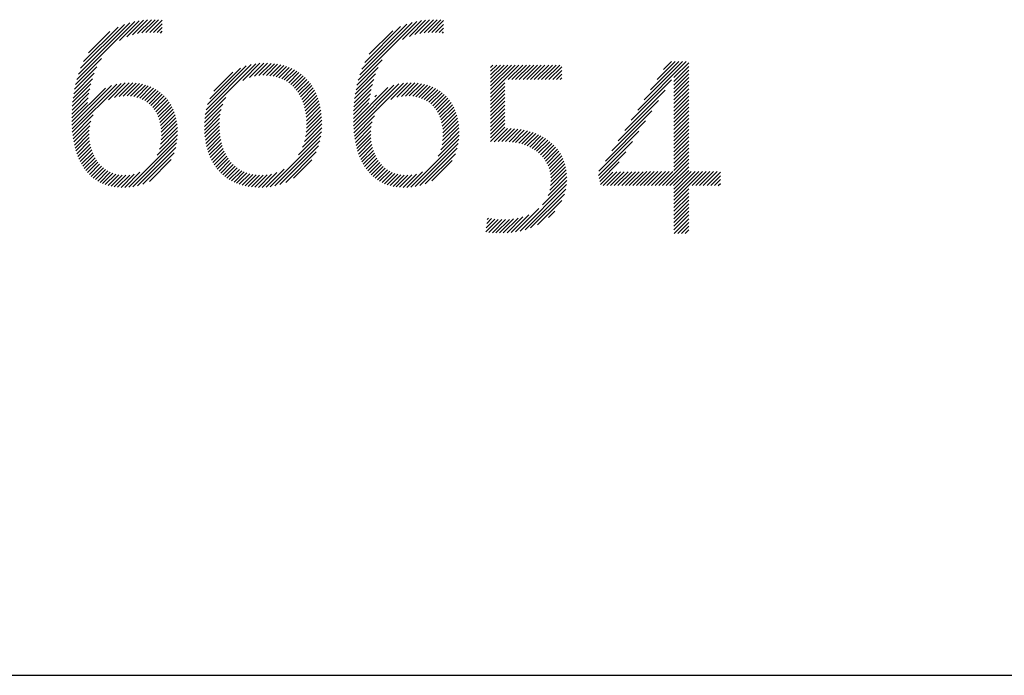
# Model space of a CAD drawing. Extents: x 1.2 to 16.5, y 0.8 to 20.7.
# Drawn here: x 13 to 13.9, y 19.1 to 19.7 of the extents above; entities that cross this region are included whole.
import ezdxf

# ---------------------------------------------------------------- set-up
doc = ezdxf.new("R2010")
doc.units = 0
doc.header["$LTSCALE"] = 2
doc.header["$MEASUREMENT"] = 0
doc.layers.get('0').update_dxf_attribs({"linetype": 'CONTINUOUS'})
doc.layers.add('Title', color=7, linetype='CONTINUOUS')
doc.styles.add('PLATE', font='ROMAND', dxfattribs={"width": 0.95})

# ---------------------------------------------------------------- blocks, each defined once
blk = doc.blocks.new('FOUR')
at = {"layer": 'Title', "color": 4}
for p, q in [((0.01647, 0.03591), (0.0396, 0.05904)), ((0.01955, 0.04076), (0.03783, 0.05904)), ((0.02263, 0.04561), (0.03606, 0.05904)), ((0.02571, 0.05045), (0.03429, 0.05904)), ((0.02878, 0.0553), (0.03252, 0.05904)), ((0.03371, 0.05139), (0.04082, 0.0585)), ((0.03371, 0.04962), (0.04082, 0.05673)), ((0.03371, 0.04785), (0.04082, 0.05496)), ((0.03371, 0.04608), (0.04082, 0.05319)), ((0.01339, 0.03107), (0.03261, 0.05029)), ((0.03371, 0.04432), (0.04082, 0.05142)), ((0.03371, 0.04255), (0.04082, 0.04966)), ((0.03371, 0.04078), (0.04082, 0.04789)), ((0.01031, 0.02622), (0.0295, 0.04541)), ((0.03371, 0.03901), (0.04082, 0.04612)), ((0.03371, 0.03725), (0.04082, 0.04435)), ((0.03371, 0.03548), (0.04082, 0.04259)), ((0.00723, 0.02137), (0.02638, 0.04052)), ((0.03371, 0.03371), (0.04082, 0.04082)), ((0.03371, 0.03194), (0.04082, 0.03905)), ((0.00415, 0.01653), (0.02327, 0.03564)), ((0.03371, 0.03017), (0.04082, 0.03728)), ((0.03371, 0.02841), (0.04082, 0.03551)), ((0.03371, 0.02664), (0.04082, 0.03375)), ((0.00108, 0.01168), (0.02015, 0.03076)), ((0.03371, 0.02487), (0.04082, 0.03198)), ((0.03371, 0.0231), (0.04082, 0.03021)), ((0.03371, 0.02134), (0.04082, 0.02844)), ((-0.002, 0.00684), (0.01704, 0.02588)), ((0.03371, 0.01957), (0.04082, 0.02668)), ((0.03371, 0.0178), (0.04082, 0.02491)), ((-0.00222, 0.00485), (0.01392, 0.02099)), ((0.03371, 0.01603), (0.04082, 0.02314)), ((0.03371, 0.01426), (0.04082, 0.02137)), ((0.03371, 0.0125), (0.04082, 0.0196)), ((-0.00192, 0.00338), (0.01081, 0.01611)), ((0.03371, 0.01073), (0.04082, 0.01784)), ((0.03371, 0.00896), (0.04082, 0.01607)), ((0.03371, 0.00719), (0.04082, 0.0143)), ((-0.00162, 0.00191), (0.00769, 0.01123)), ((0.02828, 0), (0.04082, 0.01253)), ((0.03005, 0), (0.04082, 0.01077)), ((-0.00132, 0.00045), (0.00466, 0.00643)), ((0, 0), (0.00648, 0.00648)), ((0.00177, 0), (0.00828, 0.00651)), ((0.00354, 0), (0.01008, 0.00654)), ((0.0053, 0), (0.01187, 0.00656)), ((0.00707, 0), (0.01365, 0.00658)), ((0.00884, 0), (0.01544, 0.0066)), ((0.01061, 0), (0.01722, 0.00661)), ((0.01237, 0), (0.019, 0.00662)), ((0.01414, 0), (0.02077, 0.00663)), ((0.01591, 0), (0.02255, 0.00664)), ((0.01768, 0), (0.02432, 0.00665)), ((0.01945, 0), (0.0261, 0.00665)), ((0.02121, 0), (0.02787, 0.00666)), ((0.02298, 0), (0.02964, 0.00666)), ((0.02475, 0), (0.03141, 0.00666)), ((0.02652, 0), (0.03318, 0.00666)), ((0.03182, 0), (0.04082, 0.009)), ((0.03359, 0), (0.04082, 0.00723)), ((0.03371, -0.00165), (0.04201, 0.00666)), ((0.03371, -0.00341), (0.04378, 0.00666)), ((0.03371, -0.00518), (0.04555, 0.00666)), ((0.03371, -0.00695), (0.04732, 0.00666)), ((0.04243, 0), (0.04909, 0.00666)), ((0.04419, 0), (0.05085, 0.00666)), ((0.04596, 0), (0.05262, 0.00666)), ((0.04773, 0), (0.05439, 0.00666)), ((0.0495, 0), (0.05587, 0.00638)), ((0.05127, 0), (0.05587, 0.00461)), ((0.05303, 0), (0.05587, 0.00284)), ((0.0548, 0), (0.05587, 0.00107)), ((0.03371, -0.00872), (0.04082, -0.00161)), ((0.03371, -0.01048), (0.04082, -0.00338)), ((0.03371, -0.01225), (0.04082, -0.00514)), ((0.03371, -0.01402), (0.04082, -0.00691)), ((0.03371, -0.01579), (0.04082, -0.00868)), ((0.03371, -0.01756), (0.04082, -0.01045)), ((0.03371, -0.01932), (0.04082, -0.01222)), ((0.03371, -0.02109), (0.04082, -0.01398)), ((0.03382, -0.02275), (0.04082, -0.01575)), ((0.03559, -0.02275), (0.04082, -0.01752)), ((0.03736, -0.02275), (0.04082, -0.01929)), ((0.03913, -0.02275), (0.04082, -0.02105))]:
    blk.add_line(p, q, dxfattribs=at)
blk = doc.blocks.new('WTITLE')
at = {"color": 4}
for p, q in [((-1.82107, -0.68161), (-1.7935, -0.65404)), ((-1.82029, -0.67906), (-1.79583, -0.6546)), ((-1.81926, -0.67626), (-1.79841, -0.65542)), ((-1.80068, -0.66299), (-1.79134, -0.65365)), ((-1.79718, -0.66125), (-1.78932, -0.65339)), ((-1.7945, -0.66034), (-1.7874, -0.65324)), ((-1.79218, -0.65979), (-1.78556, -0.65317)), ((-1.79009, -0.65946), (-1.7838, -0.65318)), ((-1.78814, -0.65928), (-1.78212, -0.65326)), ((-1.78629, -0.65921), (-1.78048, -0.65339)), ((-1.78454, -0.65922), (-1.78047, -0.65515)), ((-1.68704, -0.68193), (-1.65909, -0.65397)), ((-1.68629, -0.67941), (-1.66139, -0.65451)), ((-1.6853, -0.67666), (-1.66393, -0.65528)), ((-1.68393, -0.67352), (-1.66686, -0.65644)), ((-1.666, -0.66265), (-1.65695, -0.65361)), ((-1.66267, -0.66109), (-1.65494, -0.65336)), ((-1.66006, -0.66025), (-1.65303, -0.65322)), ((-1.65778, -0.65974), (-1.6512, -0.65316)), ((-1.6557, -0.65943), (-1.64946, -0.65319)), ((-1.65377, -0.65926), (-1.64778, -0.65328)), ((-1.65194, -0.6592), (-1.64636, -0.65362)), ((-1.6502, -0.65923), (-1.64636, -0.65539)), ((-1.81782, -0.67305), (-1.80141, -0.65665)), ((-1.81544, -0.66891), (-1.80535, -0.65881)), ((-1.78287, -0.65931), (-1.78047, -0.65692)), ((-1.78128, -0.6595), (-1.78047, -0.65868)), ((-1.68176, -0.66957), (-1.6706, -0.65841)), ((-1.64854, -0.65933), (-1.64636, -0.65716)), ((-1.64697, -0.65953), (-1.64636, -0.65893)), ((-1.82168, -0.68398), (-1.80937, -0.67167)), ((-1.7599, -0.69822), (-1.73581, -0.67413)), ((-1.75948, -0.69603), (-1.73797, -0.67452)), ((-1.75882, -0.6936), (-1.74037, -0.67515)), ((-1.74204, -0.68213), (-1.73383, -0.67391)), ((-1.73889, -0.68075), (-1.73198, -0.67383)), ((-1.73646, -0.68008), (-1.73023, -0.67385)), ((-1.73437, -0.67976), (-1.72855, -0.67394)), ((-1.73248, -0.67964), (-1.72695, -0.6741)), ((-1.73074, -0.67967), (-1.72541, -0.67433)), ((-1.72911, -0.67981), (-1.72394, -0.67463)), ((-1.72758, -0.68004), (-1.72252, -0.67499)), ((-1.68763, -0.68429), (-1.67565, -0.6723)), ((-1.62397, -0.67584), (-1.62286, -0.67473)), ((-1.62397, -0.67761), (-1.62109, -0.67473)), ((-1.62397, -0.67938), (-1.61932, -0.67473)), ((-1.62397, -0.68115), (-1.61756, -0.67473)), ((-1.62397, -0.68291), (-1.61579, -0.67473)), ((-1.62397, -0.68468), (-1.61402, -0.67473)), ((-1.62397, -0.68645), (-1.61225, -0.67473)), ((-1.62397, -0.68822), (-1.61048, -0.67473)), ((-1.61563, -0.68164), (-1.60872, -0.67473)), ((-1.61387, -0.68164), (-1.60695, -0.67473)), ((-1.6121, -0.68164), (-1.60518, -0.67473)), ((-1.61033, -0.68164), (-1.60341, -0.67473)), ((-1.60856, -0.68164), (-1.60165, -0.67473)), ((-1.60679, -0.68164), (-1.59988, -0.67473)), ((-1.60503, -0.68164), (-1.59811, -0.67473)), ((-1.60326, -0.68164), (-1.59634, -0.67473)), ((-1.60149, -0.68164), (-1.59457, -0.67473)), ((-1.59972, -0.68164), (-1.59281, -0.67473)), ((-1.59796, -0.68164), (-1.59104, -0.67473)), ((-1.82253, -0.68838), (-1.81273, -0.67857)), ((-1.82216, -0.68623), (-1.81146, -0.67554)), ((-1.75778, -0.69079), (-1.74316, -0.67618)), ((-1.75587, -0.68712), (-1.74683, -0.67807)), ((-1.72613, -0.68036), (-1.72117, -0.6754)), ((-1.72478, -0.68077), (-1.71988, -0.67588)), ((-1.7235, -0.68126), (-1.71864, -0.67641)), ((-1.7223, -0.68183), (-1.71746, -0.67699)), ((-1.72117, -0.68247), (-1.71633, -0.67763)), ((-1.72011, -0.68318), (-1.71525, -0.67832)), ((-1.71912, -0.68395), (-1.71422, -0.67906)), ((-1.71819, -0.68479), (-1.71325, -0.67985)), ((-1.68846, -0.68865), (-1.67877, -0.67896)), ((-1.6881, -0.68652), (-1.67756, -0.67599)), ((-1.59619, -0.68164), (-1.59014, -0.6756)), ((-1.59442, -0.68164), (-1.59014, -0.67736)), ((-1.59265, -0.68164), (-1.59014, -0.67913)), ((-1.82343, -0.70341), (-1.80449, -0.68447)), ((-1.82334, -0.70509), (-1.80207, -0.68382)), ((-1.82321, -0.70673), (-1.79994, -0.68346)), ((-1.82306, -0.69244), (-1.81432, -0.6837)), ((-1.82283, -0.69044), (-1.81363, -0.68124)), ((-1.80602, -0.69131), (-1.79798, -0.68327)), ((-1.80315, -0.6902), (-1.79616, -0.68321)), ((-1.80089, -0.68971), (-1.79443, -0.68326)), ((-1.79891, -0.6895), (-1.7928, -0.68339)), ((-1.79711, -0.68947), (-1.79125, -0.6836)), ((-1.79544, -0.68957), (-1.78977, -0.6839)), ((-1.79389, -0.68979), (-1.78837, -0.68426)), ((-1.71732, -0.6857), (-1.71232, -0.68069)), ((-1.71652, -0.68666), (-1.71145, -0.68159)), ((-1.71578, -0.68769), (-1.71062, -0.68253)), ((-1.7151, -0.68877), (-1.70984, -0.68352)), ((-1.71448, -0.68992), (-1.70911, -0.68456)), ((-1.68931, -0.70364), (-1.67003, -0.68436)), ((-1.68921, -0.70531), (-1.66766, -0.68376)), ((-1.68907, -0.70694), (-1.66555, -0.68342)), ((-1.68897, -0.6927), (-1.6803, -0.68403)), ((-1.68875, -0.69071), (-1.67964, -0.6816)), ((-1.67145, -0.69109), (-1.66362, -0.68325)), ((-1.66871, -0.69011), (-1.66181, -0.68321)), ((-1.6665, -0.68967), (-1.6601, -0.68327)), ((-1.66455, -0.68949), (-1.65847, -0.68341)), ((-1.66276, -0.68947), (-1.65693, -0.68364)), ((-1.66111, -0.68959), (-1.65547, -0.68394)), ((-1.65958, -0.68983), (-1.65407, -0.68432)), ((-1.62397, -0.68998), (-1.61715, -0.68316)), ((-1.59088, -0.68164), (-1.59014, -0.6809)), ((-1.82347, -0.70169), (-1.80746, -0.68568)), ((-1.82335, -0.69627), (-1.81529, -0.6882)), ((-1.82323, -0.69438), (-1.81486, -0.686)), ((-1.79246, -0.69012), (-1.78703, -0.68469)), ((-1.79112, -0.69055), (-1.78576, -0.68519)), ((-1.78988, -0.69108), (-1.78456, -0.68576)), ((-1.78872, -0.69169), (-1.78342, -0.68638)), ((-1.78765, -0.69238), (-1.78233, -0.68707)), ((-1.78666, -0.69316), (-1.78131, -0.68781)), ((-1.78575, -0.69401), (-1.78034, -0.68861)), ((-1.71391, -0.69112), (-1.70843, -0.68564)), ((-1.71341, -0.69239), (-1.7078, -0.68678)), ((-1.71297, -0.69371), (-1.70722, -0.68797)), ((-1.71258, -0.6951), (-1.70669, -0.6892)), ((-1.68935, -0.70192), (-1.67289, -0.68546)), ((-1.68925, -0.69651), (-1.68124, -0.6885)), ((-1.68914, -0.69463), (-1.68082, -0.68632)), ((-1.67914, -0.68994), (-1.67828, -0.68907)), ((-1.65816, -0.69017), (-1.65275, -0.68476)), ((-1.65684, -0.69062), (-1.65149, -0.68527)), ((-1.65561, -0.69116), (-1.65029, -0.68584)), ((-1.65447, -0.69178), (-1.64916, -0.68647)), ((-1.6534, -0.69249), (-1.64808, -0.68716)), ((-1.65242, -0.69327), (-1.64706, -0.68791)), ((-1.65152, -0.69414), (-1.64611, -0.68872)), ((-1.62397, -0.69175), (-1.61715, -0.68493)), ((-1.62397, -0.69352), (-1.61715, -0.6867)), ((-1.62397, -0.69529), (-1.61715, -0.68847)), ((-1.82347, -0.69992), (-1.81605, -0.6925)), ((-1.82343, -0.69811), (-1.81565, -0.69033)), ((-1.78491, -0.69494), (-1.77943, -0.68947)), ((-1.78415, -0.69595), (-1.77858, -0.69038)), ((-1.78346, -0.69703), (-1.77778, -0.69135)), ((-1.78284, -0.69818), (-1.77704, -0.69238)), ((-1.7823, -0.69941), (-1.77636, -0.69347)), ((-1.76029, -0.70215), (-1.75155, -0.69341)), ((-1.76016, -0.70025), (-1.75004, -0.69013)), ((-1.71226, -0.69654), (-1.70621, -0.69049)), ((-1.712, -0.69805), (-1.70578, -0.69183)), ((-1.71181, -0.69963), (-1.70541, -0.69323)), ((-1.68936, -0.70015), (-1.682, -0.69279)), ((-1.68932, -0.69835), (-1.6816, -0.69063)), ((-1.65069, -0.69508), (-1.6452, -0.68959)), ((-1.64994, -0.69609), (-1.64436, -0.69051)), ((-1.64926, -0.69718), (-1.64357, -0.69149)), ((-1.64866, -0.69835), (-1.64284, -0.69253)), ((-1.64813, -0.69959), (-1.64217, -0.69362)), ((-1.62397, -0.69705), (-1.61715, -0.69023)), ((-1.62397, -0.69882), (-1.61715, -0.692)), ((-1.62397, -0.70059), (-1.61715, -0.69377)), ((-1.82303, -0.70832), (-1.81323, -0.69852)), ((-1.78184, -0.70072), (-1.77574, -0.69461)), ((-1.78146, -0.7021), (-1.77518, -0.69582)), ((-1.78116, -0.70357), (-1.77467, -0.69708)), ((-1.78095, -0.70513), (-1.77423, -0.69841)), ((-1.76033, -0.70395), (-1.75234, -0.69596)), ((-1.76029, -0.70568), (-1.7528, -0.69819)), ((-1.71168, -0.70127), (-1.70509, -0.69467)), ((-1.71166, -0.70479), (-1.70462, -0.69774)), ((-1.71163, -0.70298), (-1.70482, -0.69618)), ((-1.64768, -0.7009), (-1.64155, -0.69478)), ((-1.64731, -0.7023), (-1.641, -0.69599)), ((-1.64702, -0.70378), (-1.6405, -0.69726)), ((-1.64682, -0.70535), (-1.64007, -0.6986)), ((-1.62397, -0.70236), (-1.61715, -0.69554)), ((-1.62397, -0.70413), (-1.61715, -0.6973)), ((-1.82281, -0.70987), (-1.8144, -0.70145)), ((-1.78091, -0.71039), (-1.77333, -0.70281)), ((-1.78083, -0.70677), (-1.77386, -0.69981)), ((-1.78081, -0.70852), (-1.77356, -0.70127)), ((-1.7602, -0.70735), (-1.75305, -0.70021)), ((-1.76005, -0.70897), (-1.75317, -0.70209)), ((-1.71267, -0.7111), (-1.70437, -0.70279)), ((-1.71213, -0.70879), (-1.70439, -0.70104)), ((-1.71182, -0.70671), (-1.70447, -0.69936)), ((-1.68889, -0.70853), (-1.67935, -0.69899)), ((-1.68867, -0.71007), (-1.68039, -0.70179)), ((-1.64683, -0.71066), (-1.63919, -0.70302)), ((-1.64671, -0.70701), (-1.63971, -0.7)), ((-1.64671, -0.70877), (-1.63941, -0.70148)), ((-1.62397, -0.70589), (-1.61715, -0.69907)), ((-1.62397, -0.70766), (-1.61715, -0.70084)), ((-1.62397, -0.70943), (-1.61715, -0.70261)), ((-1.82255, -0.71137), (-1.81494, -0.70376)), ((-1.82224, -0.71283), (-1.81517, -0.70576)), ((-1.82189, -0.71425), (-1.8152, -0.70756)), ((-1.78284, -0.71763), (-1.77312, -0.7079)), ((-1.78175, -0.71477), (-1.7731, -0.70612)), ((-1.7812, -0.71245), (-1.77317, -0.70442)), ((-1.75984, -0.71053), (-1.75317, -0.70386)), ((-1.75958, -0.71204), (-1.7531, -0.70556)), ((-1.75927, -0.7135), (-1.75296, -0.70719)), ((-1.71547, -0.71743), (-1.70459, -0.70655)), ((-1.7136, -0.71379), (-1.70443, -0.70462)), ((-1.6884, -0.71157), (-1.68087, -0.70405)), ((-1.68808, -0.71302), (-1.68107, -0.70601)), ((-1.68773, -0.71443), (-1.68109, -0.7078)), ((-1.64775, -0.71512), (-1.63899, -0.70635)), ((-1.64714, -0.71274), (-1.63905, -0.70465)), ((-1.62397, -0.7112), (-1.61715, -0.70438)), ((-1.62223, -0.71123), (-1.6159, -0.70489)), ((-1.62041, -0.71117), (-1.6142, -0.70496)), ((-1.61861, -0.71114), (-1.61256, -0.70508)), ((-1.61687, -0.71116), (-1.61096, -0.70526)), ((-1.6152, -0.71126), (-1.60942, -0.70549)), ((-1.6136, -0.71143), (-1.60794, -0.70577)), ((-1.61207, -0.71166), (-1.6065, -0.7061)), ((-1.6106, -0.71197), (-1.60511, -0.70648)), ((-1.6092, -0.71233), (-1.60377, -0.7069)), ((-1.60786, -0.71276), (-1.60248, -0.70738)), ((-1.60658, -0.71325), (-1.60123, -0.7079)), ((-1.8215, -0.71562), (-1.81512, -0.70925)), ((-1.82106, -0.71695), (-1.81495, -0.71084)), ((-1.82058, -0.71824), (-1.8147, -0.71236)), ((-1.79635, -0.7329), (-1.77325, -0.7098)), ((-1.79433, -0.73265), (-1.77352, -0.71183)), ((-1.7589, -0.7149), (-1.75276, -0.70876)), ((-1.75848, -0.71625), (-1.7525, -0.71027)), ((-1.75801, -0.71755), (-1.75218, -0.71171)), ((-1.72896, -0.73269), (-1.70487, -0.7086)), ((-1.72679, -0.73229), (-1.70532, -0.71081)), ((-1.68733, -0.7158), (-1.68099, -0.70947)), ((-1.68688, -0.71713), (-1.68081, -0.71106)), ((-1.68639, -0.7184), (-1.68055, -0.71256)), ((-1.66198, -0.73288), (-1.63916, -0.71007)), ((-1.65993, -0.7326), (-1.63946, -0.71213)), ((-1.64897, -0.7181), (-1.63902, -0.70815)), ((-1.60537, -0.7138), (-1.60004, -0.70847)), ((-1.60421, -0.71442), (-1.59889, -0.70909)), ((-1.60312, -0.71509), (-1.59779, -0.70976)), ((-1.60208, -0.71582), (-1.59673, -0.71047)), ((-1.60111, -0.71661), (-1.59573, -0.71124)), ((-1.60019, -0.71747), (-1.59478, -0.71205)), ((-1.82005, -0.71948), (-1.81437, -0.7138)), ((-1.81948, -0.72067), (-1.81398, -0.71517)), ((-1.81886, -0.72182), (-1.81351, -0.71648)), ((-1.79212, -0.73221), (-1.77398, -0.71407)), ((-1.78961, -0.73146), (-1.77474, -0.7166)), ((-1.7575, -0.7188), (-1.7518, -0.7131)), ((-1.75693, -0.72), (-1.75136, -0.71443)), ((-1.75631, -0.72114), (-1.75086, -0.7157)), ((-1.75564, -0.72224), (-1.7503, -0.71691)), ((-1.72437, -0.73164), (-1.70601, -0.71327)), ((-1.72156, -0.73059), (-1.70709, -0.71612)), ((-1.68586, -0.71964), (-1.68022, -0.714)), ((-1.68528, -0.72083), (-1.67981, -0.71536)), ((-1.68466, -0.72198), (-1.67934, -0.71665)), ((-1.65769, -0.73212), (-1.63995, -0.71439)), ((-1.65512, -0.73133), (-1.64077, -0.71698)), ((-1.59935, -0.71839), (-1.59387, -0.71291)), ((-1.59856, -0.71937), (-1.59302, -0.71383)), ((-1.59785, -0.72043), (-1.59221, -0.71479)), ((-1.59721, -0.72156), (-1.59147, -0.71581)), ((-1.59664, -0.72276), (-1.59078, -0.71689)), ((-1.8182, -0.72293), (-1.81298, -0.71771)), ((-1.81749, -0.72399), (-1.81239, -0.71889)), ((-1.81673, -0.725), (-1.81172, -0.71999)), ((-1.81592, -0.72596), (-1.811, -0.72103)), ((-1.81507, -0.72687), (-1.8102, -0.72201)), ((-1.78652, -0.73014), (-1.77608, -0.7197)), ((-1.75492, -0.72329), (-1.74969, -0.71806)), ((-1.75415, -0.72429), (-1.74901, -0.71915)), ((-1.75334, -0.72525), (-1.74828, -0.72019)), ((-1.75247, -0.72615), (-1.74748, -0.72116)), ((-1.75155, -0.727), (-1.74662, -0.72207)), ((-1.71784, -0.72863), (-1.70907, -0.71987)), ((-1.68399, -0.72307), (-1.6788, -0.71788)), ((-1.68328, -0.72413), (-1.67819, -0.71904)), ((-1.68251, -0.72513), (-1.67752, -0.72014)), ((-1.6817, -0.72608), (-1.67678, -0.72117)), ((-1.68084, -0.72699), (-1.67598, -0.72213)), ((-1.65191, -0.72988), (-1.64224, -0.72021)), ((-1.59616, -0.72405), (-1.59014, -0.71803)), ((-1.59577, -0.72542), (-1.58957, -0.71922)), ((-1.59548, -0.7269), (-1.58906, -0.72048)), ((-1.59531, -0.7285), (-1.58863, -0.72181)), ((-1.81416, -0.72773), (-1.80934, -0.72291)), ((-1.8132, -0.72853), (-1.8084, -0.72374)), ((-1.81218, -0.72928), (-1.80739, -0.7245)), ((-1.8111, -0.72998), (-1.8063, -0.72518)), ((-1.80997, -0.73061), (-1.80513, -0.72577)), ((-1.80877, -0.73118), (-1.80387, -0.72628)), ((-1.8075, -0.73168), (-1.80251, -0.72669)), ((-1.80001, -0.73302), (-1.7937, -0.72671)), ((-1.79823, -0.73302), (-1.79102, -0.7258)), ((-1.75059, -0.7278), (-1.7457, -0.72291)), ((-1.74957, -0.72855), (-1.74471, -0.72369)), ((-1.7485, -0.72924), (-1.74366, -0.7244)), ((-1.74737, -0.72989), (-1.74253, -0.72504)), ((-1.74619, -0.73048), (-1.74133, -0.72561)), ((-1.74496, -0.73101), (-1.74005, -0.7261)), ((-1.74367, -0.73149), (-1.73869, -0.7265)), ((-1.7346, -0.73302), (-1.7283, -0.72672)), ((-1.73283, -0.73302), (-1.72577, -0.72596)), ((-1.73096, -0.73292), (-1.72229, -0.72425)), ((-1.67992, -0.72784), (-1.67511, -0.72303)), ((-1.67895, -0.72864), (-1.67416, -0.72385)), ((-1.67792, -0.72938), (-1.67314, -0.7246)), ((-1.67684, -0.73006), (-1.67204, -0.72527)), ((-1.6757, -0.73069), (-1.67086, -0.72585)), ((-1.67449, -0.73125), (-1.66958, -0.72634)), ((-1.67321, -0.73174), (-1.66821, -0.72673)), ((-1.66566, -0.73303), (-1.65926, -0.72663)), ((-1.66388, -0.73301), (-1.65646, -0.7256)), ((-1.59576, -0.73425), (-1.58779, -0.72628)), ((-1.5954, -0.73212), (-1.58798, -0.7247)), ((-1.59527, -0.73023), (-1.58826, -0.72322)), ((-1.80616, -0.73211), (-1.80104, -0.72699)), ((-1.80475, -0.73246), (-1.79946, -0.72717)), ((-1.80326, -0.73274), (-1.79774, -0.72722)), ((-1.80168, -0.73293), (-1.79585, -0.7271)), ((-1.74232, -0.73191), (-1.73724, -0.72683)), ((-1.74091, -0.73226), (-1.7357, -0.72706)), ((-1.73943, -0.73256), (-1.73407, -0.72719)), ((-1.73789, -0.73278), (-1.73233, -0.72722)), ((-1.73628, -0.73294), (-1.73043, -0.72709)), ((-1.67186, -0.73216), (-1.66672, -0.72702)), ((-1.67044, -0.73251), (-1.66512, -0.72719)), ((-1.66894, -0.73277), (-1.66338, -0.72722)), ((-1.66735, -0.73295), (-1.66147, -0.72707)), ((-1.59933, -0.74136), (-1.58771, -0.72974)), ((-1.59658, -0.73683), (-1.58769, -0.72795)), ((-1.60998, -0.75377), (-1.58787, -0.73167)), ((-1.6076, -0.75316), (-1.58823, -0.73379)), ((-1.60493, -0.75226), (-1.58888, -0.73621)), ((-1.60172, -0.75081), (-1.59008, -0.73917)), ((-1.61216, -0.75419), (-1.60103, -0.74306)), ((-1.59639, -0.74725), (-1.59339, -0.74425)), ((-1.62631, -0.7542), (-1.62036, -0.74824)), ((-1.62608, -0.7522), (-1.62198, -0.74809)), ((-1.62585, -0.7502), (-1.62352, -0.74787)), ((-1.62562, -0.7482), (-1.62499, -0.74757)), ((-1.62477, -0.75442), (-1.61867, -0.74832)), ((-1.62314, -0.75456), (-1.61689, -0.74831)), ((-1.62146, -0.75465), (-1.61503, -0.74821)), ((-1.61974, -0.75469), (-1.61306, -0.74801)), ((-1.61797, -0.75469), (-1.61093, -0.74765)), ((-1.61613, -0.75462), (-1.60857, -0.74706)), ((-1.6142, -0.75446), (-1.60577, -0.74603))]:
    blk.add_line(p, q, dxfattribs=at)
blk.add_line((-7.70354, -0.96525), (-0.07854, -0.96525))
blk.add_blockref('FOUR', (-1.57042, -0.73213))
at = {"style": 'PLATE', "width": 0.95}
for tag, p, height in [('PLATE1', (-7.70354, -1.16525), 0.14), ('DESC1', (-7.70354, -1.32525), 0.1), ('DESC1', (-7.70354, -1.48525), 0.1), ('DESC1', (-7.70354, -1.64525), 0.1), ('PLATE2', (-7.70354, -1.91525), 0.14), ('DESC2', (-7.70354, -2.07525), 0.1), ('DESC2', (-7.70354, -2.23525), 0.1), ('DESC2', (-7.70354, -2.39525), 0.1), ('DWG', (-6.60598, -10.06018), 0.14), ('REV', (-2.39104, -10.05837), 0.1)]:
    blk.add_attdef(tag, p, '', height=height, dxfattribs=at)

msp = doc.modelspace()

# ---------------------------------------------------------------- block references
at = {"xscale": 2, "yscale": 2, "zscale": 2}
msp.add_blockref('WTITLE', (16.65825, 21.0005), dxfattribs=at)

doc.saveas('drawing.dxf')
